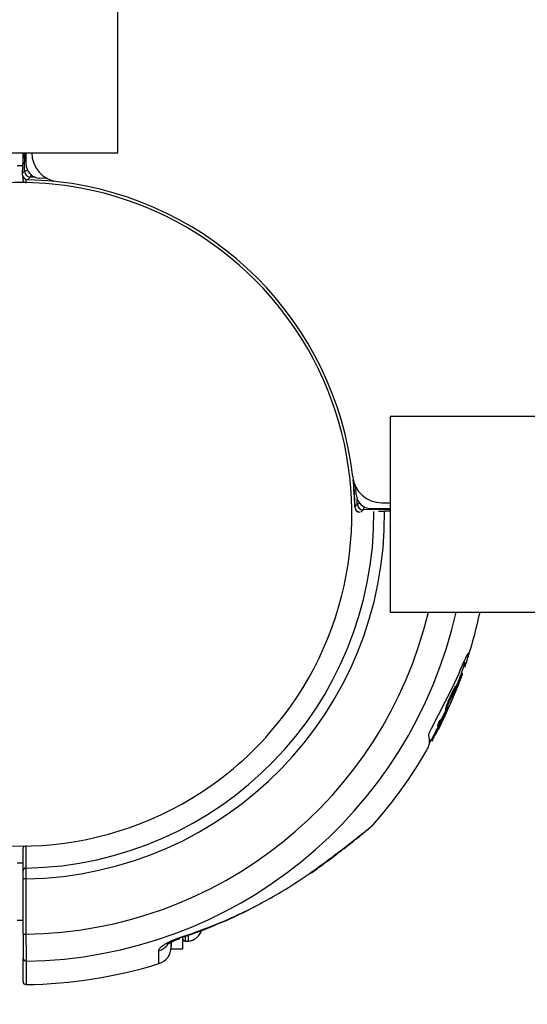
# Model space of a CAD drawing. Units: millimetres. Extents: x 2010 to 14193, y 1889 to 13004.
# Drawn here: x 5768 to 5855, y 3649 to 3818 of the extents above; entities that cross this region are included whole.
import ezdxf

# ---------------------------------------------------------------- set-up
doc = ezdxf.new("R2010")
doc.units = ezdxf.units.MM
doc.header["$LTSCALE"] = 500
doc.layers.add('OTWORY_MONTAŻOWE', color=1, linetype='Continuous')

msp = doc.modelspace()

# ---------------------------------------------------------------- linework, layer by layer
at = {"color": 7, "linetype": 'Continuous', "lineweight": 25}
for p, q in [((5784.45, 3795.37), (5784.45, 3920.62)), ((5750.75, 3795.37), (5784.45, 3795.37)), ((5768.37, 3792.21), (5768.39, 3795.37)), ((5768.6, 3795.37), (5768.6, 3793.52)), ((5768.14, 3795.12), (5767.93, 3791.85)), ((5768.14, 3795.07), (5767.93, 3791.79)), ((5768.1, 3794.44), (5768.1, 3794.52)), ((5768.14, 3795.12), (5768.14, 3795.07)), ((5767.1, 3793.2), (5768.02, 3793.2)), ((5767.93, 3791.79), (5768.37, 3792.21)), ((5768.1, 3790.62), (5768.1, 3791.23)), ((5770.24, 3791.18), (5769.34, 3791.21)), ((5772.32, 3790.93), (5770.96, 3791.03)), ((5776.4, 3789.59), (5776.4, 3789.51)), ((6803.85, 3749.97), (5831.35, 3749.97)), ((5831.35, 3749.97), (5831.35, 3733.12)), ((5825.51, 3736.48), (5825.41, 3737.84)), ((5829.86, 3735.12), (5831.35, 3735.12)), ((5831.35, 3733.92), (5826.69, 3733.9)), ((5828, 3734.12), (5831.35, 3734.12)), ((5829.45, 3733.66), (5829.6, 3733.67)), ((5829.54, 3733.66), (5829.6, 3733.67)), ((5830.91, 3733.69), (5831.35, 3733.7)), ((5830.91, 3733.69), (5830.91, 3733.69)), ((5831.35, 3733.12), (5831.35, 3716.27)), ((5831.35, 3716.27), (6803.85, 3716.27)), ((5844.91, 3709.29), (5844.85, 3709.28)), ((5843.15, 3705.71), (5842.11, 3703.32)), ((5843.85, 3705.64), (5843.62, 3705.74)), ((5844.05, 3706.97), (5844.27, 3706.87)), ((5843.32, 3704.36), (5843.14, 3704.44)), ((5843.38, 3704.52), (5843.2, 3704.61)), ((5843.57, 3705.05), (5843.39, 3705.13)), ((5843.65, 3705.24), (5843.47, 3705.33)), ((5842.11, 3703.32), (5838.35, 3696.06)), ((5842.35, 3702.65), (5841.65, 3701.13)), ((5842.08, 3701.35), (5842.65, 3702.67)), ((5842.35, 3702.65), (5842.17, 3702.73)), ((5842.73, 3703.35), (5842.55, 3703.44)), ((5842.77, 3702.84), (5842.64, 3702.89)), ((5841.65, 3701.13), (5841.47, 3701.21)), ((5840.39, 3697.77), (5841.28, 3699.58)), ((5840.86, 3699.46), (5840.87, 3699.45)), ((5841.04, 3699.37), (5840.86, 3699.46)), ((5841.08, 3699.6), (5840.9, 3699.69)), ((5841.08, 3699.6), (5841.04, 3699.37)), ((5839.84, 3697.07), (5839.66, 3697.15)), ((5840.18, 3697.51), (5839.93, 3697.63)), ((5840.06, 3697.01), (5840.56, 3697.99)), ((5840.15, 3697.46), (5840.18, 3697.56)), ((5840.39, 3697.77), (5840.21, 3697.85)), ((5840.54, 3697.9), (5840.24, 3697.29)), ((5840.74, 3698.32), (5840.68, 3698.18)), ((5810.59, 3695.58), (5810.64, 3695.52)), ((5839.52, 3695.86), (5839.02, 3695.01)), ((5839.51, 3696.7), (5839.51, 3696.7)), ((5839.69, 3696.62), (5839.51, 3696.7)), ((5839.85, 3696.67), (5839.76, 3696.68)), ((5838.42, 3694.23), (5838.7, 3694.1)), ((5838.86, 3694.72), (5838.77, 3694.55)), ((5797.16, 3684.21), (5797.11, 3684.27)), ((5768.1, 3671.73), (5768.1, 3675.63)), ((5768.1, 3673.05), (5767.1, 3673.05)), ((5817.79, 3671.39), (5818.63, 3672)), ((5768.6, 3670.34), (5768.1, 3670.34)), ((5768.1, 3660.8), (5768.1, 3670.34)), ((5768.6, 3670.34), (5768.6, 3660.8)), ((5767.1, 3663.2), (5768.1, 3663.2)), ((5768.1, 3660.8), (5768.6, 3660.8)), ((5795.6, 3658.25), (5795.6, 3660.19)), ((5793.6, 3658.25), (5793.6, 3659.42)), ((5793.6, 3658.25), (5795.6, 3658.25)), ((5796, 3659.62), (5796.6, 3659.62))]:
    msp.add_line(p, q, dxfattribs=at)
at = {"color": 8, "linetype": 'Continuous', "lineweight": 25}
for p, q in [((5768.1, 3794.52), (5768.1, 3794.48)), ((5767.93, 3791.84), (5767.93, 3791.79)), ((5768.59, 3790.86), (5768.59, 3790.15)), ((5825.69, 3734.87), (5825.65, 3735.76)), ((5826.69, 3733.9), (5826.27, 3733.46)), ((5829.35, 3733.65), (5829.54, 3733.66)), ((5830.91, 3733.69), (5831.35, 3733.7)), ((5844.25, 3706.92), (5844.06, 3707.01)), ((5842.65, 3702.85), (5842.63, 3702.85)), ((5841.38, 3699.82), (5841.35, 3699.84)), ((5839.52, 3695.86), (5839.34, 3695.95)), ((5838.77, 3694.55), (5838.63, 3694.61)), ((5838.86, 3694.72), (5838.73, 3694.78)), ((5839.02, 3695.01), (5838.88, 3695.07)), ((5796, 3660.37), (5796, 3659.62))]:
    msp.add_line(p, q, dxfattribs=at)
at = {"color": 7, "linetype": 'Continuous', "lineweight": 25, "flags": 128}
for points in [[(5768.91, 3790.78), (5772.35, 3790.6), (5773.59, 3790.48)], [(5768.59, 3676.1), (5768.59, 3675.72), (5768.59, 3674.22), (5768.59, 3672.19)], [(5795.01, 3660.02), (5795.07, 3660.07), (5795.1, 3660.22)]]:
    msp.add_lwpolyline(points, dxfattribs=at)
at = {"color": 8, "linetype": 'Continuous', "lineweight": 25, "flags": 128}
for points in [[(5824.96, 3739.12), (5825.08, 3737.87), (5825.26, 3734.43)], [(5817.79, 3671.38), (5817.83, 3671.42), (5817.89, 3671.57)]]:
    msp.add_lwpolyline(points, dxfattribs=at)
at = {"color": 7, "linetype": 'Continuous', "lineweight": 25}
for centre, radius, start, end in [((5774.6, 3795.38), 5, 180, 263.5848), ((5769.37, 3792.21), 1, 179.7446, 268.2388), ((5771.1, 3793.52), 2.5, 180, 266.6835), ((5767.6, 3733.12), 57.15, 81.1423, 98.8577), ((5768.93, 3791.78), 1, 176.3311, 268.7018), ((5768.93, 3791.78), 1, 179.745, 268.6568), ((5768.6, 3790.62), 0.5, 180, 223.6087), ((5884.34, 3674.1), 164.13, 134.4799, 134.6928), ((5767.6, 3733.12), 57.65, 6.4152, 83.5848), ((5767.6, 3733.12), 57.15, 318.8577, 81.1423), ((5829.86, 3740.12), 5, 186.4152, 270), ((5767.6, 3733.12), 57.67, 1.2982, 5.9676), ((5828, 3736.62), 2.5, 183.3165, 270), ((5708.74, 3849.7), 163.9, 315.3071, 315.5202), ((5826.26, 3734.45), 1, 181.2982, 261.4689), ((5826.69, 3734.9), 1, 181.7612, 270.2554), ((5767.6, 3733.12), 81, 341.5923, 347.9934), ((5767.6, 3733.12), 80.8, 340.2641, 341.6128), ((5767.6, 3733.12), 81, 334.4684, 339.364), ((5767.6, 3733.12), 57.15, 301.1423, 318.8577), ((5767.6, 3733.12), 80.8, 330.7676, 333.1381), ((5767.6, 3733.12), 81, 318.656, 329.8804), ((5767.6, 3733.12), 57.15, 238.8577, 301.1423), ((5826.18, 3681.62), 3, 309.5718, 318.035), ((5768.6, 3675.63), 0.5, 136.3913, 180), ((5768.58, 3671.71), 0.482, 88.7381, 177.7964), ((5796, 3660.02), 0.4, 180, 270), ((5790.6, 3658.59), 3, 287.3309, 0), ((5768.59, 3656.65), 0.484, 182.2524, 272.7177), ((5767.6, 3733.12), 81, 270.7124, 287.1607), ((5768.6, 3652.63), 0.5, 180, 270.6883)]:
    msp.add_arc(centre, radius, start, end, dxfattribs=at)
at = {"color": 8, "linetype": 'Continuous', "lineweight": 25}
for centre, radius, start, end in [((5768.55, 3790.62), 0.452, 180.6642, 230.7687), ((5826.26, 3734.45), 1, 181.3439, 262.1177), ((5767.6, 3733.12), 60.94, 270.9332, 0.4685), ((5767.6, 3733.12), 62.79, 270.9125, 0.5119), ((5767.6, 3733.12), 72.33, 270.7922, 346.5283), ((5767.6, 3733.12), 76.97, 270.7489, 347.3544), ((5768.55, 3675.63), 0.451, 129.1339, 179.4332), ((5790.65, 3660.83), 2.99, 285.9635, 323.4908)]:
    msp.add_arc(centre, radius, start, end, dxfattribs=at)
at = {"color": 7, "linetype": 'Continuous', "lineweight": 25}
for points, knots in [([(5768.1, 3794.52), (5768.1, 3794.56), (5768.1, 3794.66), (5768.1, 3794.94), (5768.1, 3795.23), (5768.1, 3795.37)], [0, 0, 0, 0, 0.215367, 0.630124, 1, 1, 1, 1]), ([(5768.15, 3795.37), (5768.15, 3795.29), (5768.15, 3795.17), (5768.14, 3795.1), (5768.14, 3795.07)], [0, 0, 0, 0, 0.590305, 1, 1, 1, 1]), ([(5829.54, 3733.66), (5829.57, 3733.67), (5829.68, 3733.67), (5829.96, 3733.68), (5830.41, 3733.69), (5830.74, 3733.69), (5830.91, 3733.69)], [0, 0, 0, 0, 0.122149, 0.414725, 0.707364, 1, 1, 1, 1]), ([(5844.85, 3709.28), (5844.77, 3709.16), (5844.61, 3708.91), (5844.2, 3708.09), (5843.7, 3707.02), (5843.33, 3706.15), (5843.15, 3705.71)], [0, 0, 0, 0, 0.250193, 0.50037, 0.7504, 1, 1, 1, 1]), ([(5844.25, 3706.92), (5844.38, 3707.31), (5844.64, 3708.1), (5844.9, 3708.96), (5844.93, 3709.19), (5844.95, 3709.3)], [0, 0, 0, 0, 0.333441, 0.666697, 1, 1, 1, 1]), ([(5843.62, 3705.74), (5843.62, 3705.74), (5843.62, 3705.74), (5843.61, 3705.71), (5843.58, 3705.64), (5843.55, 3705.55), (5843.51, 3705.44), (5843.48, 3705.36), (5843.47, 3705.33)], [0, 0, 0, 0, 0.077657, 0.262868, 0.448138, 0.633855, 0.820226, 1, 1, 1, 1]), ([(5843.54, 3704.94), (5843.58, 3705.05), (5843.66, 3705.27), (5843.73, 3705.45), (5843.76, 3705.54)], [0, 0, 0, 0, 0.499658, 1, 1, 1, 1]), ([(5843.76, 3705.54), (5843.77, 3705.56), (5843.79, 3705.62), (5843.8, 3705.66), (5843.8, 3705.66), (5843.79, 3705.63), (5843.76, 3705.56), (5843.73, 3705.46), (5843.69, 3705.35), (5843.66, 3705.28), (5843.65, 3705.24)], [0, 0, 0, 0, 0.125004, 0.250004, 0.375004, 0.500008, 0.625018, 0.750031, 0.875046, 1, 1, 1, 1]), ([(5844.25, 3706.92), (5844.24, 3706.92), (5844.24, 3706.91), (5844.24, 3706.9), (5844.23, 3706.89), (5844.23, 3706.88), (5844.23, 3706.88), (5844.23, 3706.89), (5844.23, 3706.89), (5844.24, 3706.9), (5844.24, 3706.9)], [0, 0, 0, 0, 0.12491, 0.24977, 0.37489, 0.499531, 0.624633, 0.749529, 0.874716, 1, 1, 1, 1]), ([(5842.65, 3702.67), (5842.76, 3702.94), (5842.99, 3703.49), (5843.21, 3704.07), (5843.32, 3704.36)], [0, 0, 0, 0, 0.499977, 1, 1, 1, 1]), ([(5842.73, 3703.39), (5842.81, 3703.59), (5842.95, 3703.95), (5843.08, 3704.29), (5843.14, 3704.44)], [0, 0, 0, 0, 0.577275, 1, 1, 1, 1]), ([(5843.14, 3704.44), (5843.14, 3704.46), (5843.15, 3704.49), (5843.18, 3704.55), (5843.19, 3704.59), (5843.2, 3704.61)], [0, 0, 0, 0, 0.2572623, 0.5144954, 1, 1, 1, 1]), ([(5843.39, 3705.13), (5843.38, 3705.11), (5843.36, 3705.06), (5843.32, 3704.95), (5843.28, 3704.84), (5843.24, 3704.73), (5843.21, 3704.65), (5843.2, 3704.62), (5843.2, 3704.61)], [0, 0, 0, 0, 0.186279, 0.372533, 0.559249, 0.746405, 0.933669, 1, 1, 1, 1]), ([(5843.32, 3704.36), (5843.33, 3704.39), (5843.35, 3704.45), (5843.37, 3704.5), (5843.38, 3704.52)], [0, 0, 0, 0, 0.500665, 1, 1, 1, 1]), ([(5843.57, 3705.05), (5843.57, 3705.03), (5843.56, 3705), (5843.53, 3704.94), (5843.51, 3704.87), (5843.48, 3704.79), (5843.45, 3704.72), (5843.42, 3704.64), (5843.4, 3704.58), (5843.38, 3704.54), (5843.38, 3704.52)], [0, 0, 0, 0, 0.124941, 0.250127, 0.375072, 0.499996, 0.625199, 0.750147, 0.875056, 1, 1, 1, 1]), ([(5843.39, 3705.13), (5843.4, 3705.15), (5843.41, 3705.18), (5843.43, 3705.23), (5843.45, 3705.29), (5843.46, 3705.32), (5843.47, 3705.33)], [0, 0, 0, 0, 0.285323, 0.570562, 0.856145, 1, 1, 1, 1]), ([(5843.57, 3705.05), (5843.58, 3705.06), (5843.59, 3705.09), (5843.61, 3705.13), (5843.63, 3705.19), (5843.64, 3705.22), (5843.65, 3705.24)], [0, 0, 0, 0, 0.25088, 0.500723, 0.750605, 1, 1, 1, 1]), ([(5842.17, 3702.73), (5842.11, 3702.61), (5842, 3702.37), (5841.77, 3701.87), (5841.59, 3701.47), (5841.47, 3701.21)], [0, 0, 0, 0, 0.2537153, 0.5074512, 1, 1, 1, 1]), ([(5842.16, 3701.57), (5842.2, 3701.67), (5842.29, 3701.86), (5842.37, 3702.07), (5842.42, 3702.17)], [0, 0, 0, 0, 0.501552, 1, 1, 1, 1]), ([(5842.55, 3703.44), (5842.53, 3703.41), (5842.47, 3703.33), (5842.34, 3703.1), (5842.22, 3702.85), (5842.17, 3702.73)], [0, 0, 0, 0, 0.257934, 0.660716, 1, 1, 1, 1]), ([(5842.73, 3703.35), (5842.71, 3703.32), (5842.67, 3703.27), (5842.58, 3703.11), (5842.47, 3702.9), (5842.39, 3702.73), (5842.35, 3702.65)], [0, 0, 0, 0, 0.249762, 0.499111, 0.749121, 1, 1, 1, 1]), ([(5842.42, 3702.17), (5842.44, 3702.22), (5842.48, 3702.33), (5842.55, 3702.49), (5842.6, 3702.63), (5842.64, 3702.75), (5842.67, 3702.83), (5842.68, 3702.88), (5842.67, 3702.89), (5842.65, 3702.86), (5842.65, 3702.85)], [0, 0, 0, 0, 0.1250018, 0.2499543, 0.3750158, 0.4998486, 0.6247186, 0.749805, 0.8746843, 1, 1, 1, 1]), ([(5842.58, 3703.45), (5842.57, 3703.45), (5842.57, 3703.46), (5842.56, 3703.44), (5842.55, 3703.44)], [0, 0, 0, 0, 0.512847, 1, 1, 1, 1]), ([(5842.67, 3703), (5842.66, 3702.97), (5842.64, 3702.9), (5842.63, 3702.84), (5842.63, 3702.82), (5842.64, 3702.84), (5842.65, 3702.85)], [0, 0, 0, 0, 0.249855, 0.499639, 0.749357, 1, 1, 1, 1]), ([(5842.67, 3703), (5842.7, 3703.07), (5842.74, 3703.2), (5842.77, 3703.33), (5842.77, 3703.39), (5842.75, 3703.36), (5842.73, 3703.35)], [0, 0, 0, 0, 0.249918, 0.499684, 0.749355, 1, 1, 1, 1]), ([(5841.47, 3701.21), (5841.4, 3701.05), (5841.25, 3700.71), (5841.07, 3700.24), (5840.95, 3699.89), (5840.91, 3699.74), (5840.9, 3699.69)], [0, 0, 0, 0, 0.272942, 0.545833, 0.819377, 1, 1, 1, 1]), ([(5841.65, 3701.13), (5841.59, 3700.98), (5841.45, 3700.67), (5841.28, 3700.23), (5841.15, 3699.85), (5841.1, 3699.68), (5841.08, 3699.6)], [0, 0, 0, 0, 0.249711, 0.499588, 0.74942, 1, 1, 1, 1]), ([(5842.16, 3701.57), (5842.15, 3701.54), (5842.12, 3701.48), (5842.08, 3701.39), (5842.05, 3701.31), (5842.03, 3701.25), (5842.02, 3701.23), (5842.03, 3701.23), (5842.05, 3701.27), (5842.07, 3701.32), (5842.08, 3701.35)], [0, 0, 0, 0, 0.125231, 0.250185, 0.375116, 0.500041, 0.624974, 0.74993, 0.874929, 1, 1, 1, 1]), ([(5840.21, 3697.85), (5840.29, 3698), (5840.43, 3698.29), (5840.69, 3698.8), (5840.86, 3699.17), (5840.97, 3699.39)], [0, 0, 0, 0, 0.296749, 0.593514, 1, 1, 1, 1]), ([(5840.9, 3699.69), (5840.89, 3699.66), (5840.88, 3699.61), (5840.86, 3699.53), (5840.86, 3699.49), (5840.86, 3699.46)], [0, 0, 0, 0, 0.251842, 0.503688, 1, 1, 1, 1]), ([(5841.04, 3699.37), (5841.04, 3699.36), (5841.05, 3699.34), (5841.1, 3699.39), (5841.17, 3699.5), (5841.23, 3699.62), (5841.26, 3699.68)], [0, 0, 0, 0, 0.25017, 0.500022, 0.74986, 1, 1, 1, 1]), ([(5841.38, 3699.82), (5841.39, 3699.85), (5841.41, 3699.91), (5841.39, 3699.9), (5841.34, 3699.83), (5841.29, 3699.73), (5841.26, 3699.68)], [0, 0, 0, 0, 0.24993, 0.499861, 0.749785, 1, 1, 1, 1]), ([(5841.28, 3699.58), (5841.29, 3699.61), (5841.31, 3699.66), (5841.34, 3699.72), (5841.36, 3699.78), (5841.37, 3699.81), (5841.38, 3699.82)], [0, 0, 0, 0, 0.24981, 0.49985, 0.74996, 1, 1, 1, 1]), ([(5839.66, 3697.15), (5839.64, 3697.09), (5839.58, 3696.95), (5839.52, 3696.78), (5839.51, 3696.73), (5839.51, 3696.7)], [0, 0, 0, 0, 0.258236, 0.635972, 1, 1, 1, 1]), ([(5840.24, 3697.29), (5840.18, 3697.16), (5840.05, 3696.89), (5839.85, 3696.5), (5839.67, 3696.14), (5839.57, 3695.96), (5839.52, 3695.86)], [0, 0, 0, 0, 0.250172, 0.499917, 0.749635, 1, 1, 1, 1]), ([(5839.93, 3697.62), (5839.93, 3697.63), (5839.93, 3697.63), (5839.9, 3697.61), (5839.86, 3697.55), (5839.81, 3697.46), (5839.76, 3697.35), (5839.7, 3697.25), (5839.68, 3697.18), (5839.66, 3697.15)], [0, 0, 0, 0, 0.0569024, 0.2159452, 0.3751721, 0.5341532, 0.6925148, 0.8501654, 1, 1, 1, 1]), ([(5839.84, 3697.07), (5839.82, 3697.01), (5839.77, 3696.9), (5839.72, 3696.76), (5839.69, 3696.66), (5839.69, 3696.63), (5839.69, 3696.62)], [0, 0, 0, 0, 0.2497777, 0.4991497, 0.7490078, 1, 1, 1, 1]), ([(5840.12, 3697.53), (5840.11, 3697.54), (5840.11, 3697.55), (5840.09, 3697.53), (5840.06, 3697.49), (5840.02, 3697.42), (5839.98, 3697.34), (5839.93, 3697.25), (5839.88, 3697.15), (5839.86, 3697.09), (5839.84, 3697.07)], [0, 0, 0, 0, 0.1250696, 0.2500877, 0.3750634, 0.5000164, 0.6249729, 0.7499589, 0.8749932, 1, 1, 1, 1]), ([(5839.85, 3696.67), (5839.86, 3696.67), (5839.87, 3696.68), (5839.92, 3696.75), (5839.98, 3696.86), (5840.03, 3696.96), (5840.06, 3697.01)], [0, 0, 0, 0, 0.249923, 0.499469, 0.749362, 1, 1, 1, 1]), ([(5840, 3697.68), (5840, 3697.68), (5840, 3697.69), (5839.98, 3697.66), (5839.97, 3697.65)], [0, 0, 0, 0, 0.353179, 1, 1, 1, 1]), ([(5840.1, 3697.64), (5840.12, 3697.69), (5840.16, 3697.75), (5840.2, 3697.83), (5840.21, 3697.85)], [0, 0, 0, 0, 0.699445, 1, 1, 1, 1]), ([(5840.11, 3697.3), (5840.12, 3697.31), (5840.14, 3697.32), (5840.2, 3697.42), (5840.29, 3697.56), (5840.36, 3697.7), (5840.39, 3697.77)], [0, 0, 0, 0, 0.249963, 0.499734, 0.749412, 1, 1, 1, 1]), ([(5840.15, 3697.46), (5840.14, 3697.42), (5840.1, 3697.33), (5840.11, 3697.31), (5840.11, 3697.3)], [0, 0, 0, 0, 0.5003, 1, 1, 1, 1]), ([(5840.12, 3697.53), (5840.12, 3697.53), (5840.12, 3697.52), (5840.14, 3697.55), (5840.15, 3697.56)], [0, 0, 0, 0, 0.499361, 1, 1, 1, 1]), ([(5840.18, 3697.56), (5840.19, 3697.57), (5840.19, 3697.59), (5840.19, 3697.6), (5840.18, 3697.59), (5840.16, 3697.57), (5840.15, 3697.56)], [0, 0, 0, 0, 0.2502086, 0.5001332, 0.7499528, 1, 1, 1, 1]), ([(5840.54, 3697.9), (5840.55, 3697.92), (5840.56, 3697.95), (5840.59, 3697.99), (5840.61, 3698.04), (5840.63, 3698.08), (5840.65, 3698.12), (5840.66, 3698.15), (5840.67, 3698.17), (5840.68, 3698.18), (5840.68, 3698.18)], [0, 0, 0, 0, 0.124819, 0.249956, 0.374736, 0.49979, 0.624716, 0.749518, 0.874911, 1, 1, 1, 1]), ([(5840.74, 3698.32), (5840.74, 3698.33), (5840.74, 3698.34), (5840.71, 3698.28), (5840.65, 3698.16), (5840.59, 3698.05), (5840.56, 3697.99)], [0, 0, 0, 0, 0.249902, 0.499799, 0.749686, 1, 1, 1, 1]), ([(5838.35, 3696.06), (5838.33, 3696.01), (5838.27, 3695.92), (5838.2, 3695.77), (5838.13, 3695.62), (5838.05, 3695.43), (5837.98, 3695.23), (5837.98, 3695.14), (5837.98, 3695.1)], [0, 0, 0, 0, 0.125167, 0.250264, 0.37563, 0.500959, 0.750411, 1, 1, 1, 1]), ([(5839.69, 3696.62), (5839.7, 3696.61), (5839.71, 3696.6), (5839.74, 3696.66), (5839.76, 3696.68)], [0, 0, 0, 0, 0.4996, 1, 1, 1, 1]), ([(5837.98, 3695.1), (5838.06, 3694.55), (5838.2, 3693.56), (5837.79, 3692.83), (5837.62, 3692.51)], [0, 0, 0, 0, 0.5662938, 1, 1, 1, 1]), ([(5838.77, 3694.55), (5838.75, 3694.52), (5838.72, 3694.46), (5838.67, 3694.37), (5838.62, 3694.29), (5838.58, 3694.22), (5838.56, 3694.18), (5838.55, 3694.17), (5838.55, 3694.17), (5838.55, 3694.17)], [0, 0, 0, 0, 0.162802, 0.325448, 0.488124, 0.650861, 0.813663, 0.976399, 1, 1, 1, 1]), ([(5838.86, 3694.72), (5838.87, 3694.75), (5838.9, 3694.8), (5838.95, 3694.89), (5838.99, 3694.96), (5839.01, 3694.99), (5839.02, 3695.01)], [0, 0, 0, 0, 0.2498079, 0.4999001, 0.7500077, 1, 1, 1, 1]), ([(5817.79, 3671.39), (5818.48, 3671.89), (5819.85, 3672.88), (5821.73, 3674.28), (5823.38, 3675.55), (5824.75, 3676.62), (5825.89, 3677.52), (5826.81, 3678.27), (5827.49, 3678.82), (5827.92, 3679.17), (5828.08, 3679.3), (5828.09, 3679.31), (5828.09, 3679.31)], [0, 0, 0, 0, 0.139475, 0.275435, 0.398146, 0.511111, 0.612777, 0.708561, 0.809364, 0.89441, 0.972966, 1, 1, 1, 1]), ([(5768.1, 3670.34), (5768.1, 3670.43), (5768.1, 3670.68), (5768.1, 3671.09), (5768.1, 3671.49), (5768.1, 3671.65), (5768.1, 3671.73)], [0, 0, 0, 0, 0.147685, 0.431808, 0.715903, 1, 1, 1, 1]), ([(5768.59, 3672.19), (5768.6, 3672.09), (5768.6, 3671.88), (5768.6, 3671.34), (5768.6, 3670.8), (5768.6, 3670.46), (5768.6, 3670.34)], [0, 0, 0, 0, 0.284103, 0.568199, 0.852317, 1, 1, 1, 1]), ([(5795.1, 3660.22), (5796.98, 3660.86), (5800.4, 3662.04), (5805.21, 3664.13), (5809.59, 3666.34), (5813.85, 3668.79), (5816.54, 3670.64), (5817.89, 3671.57)], [0, 0, 0, 0, 0.229719, 0.42038, 0.611781, 0.805491, 1, 1, 1, 1]), ([(5794.98, 3660.12), (5795.75, 3660.36), (5798.12, 3661.11), (5801.98, 3662.66), (5806.05, 3664.47), (5808.47, 3665.79), (5809.43, 3666.31)], [0, 0, 0, 0, 0.151731, 0.470827, 0.789654, 1, 1, 1, 1]), ([(5796.6, 3659.62), (5796.74, 3659.63), (5797.05, 3659.66), (5797.53, 3659.85), (5798.03, 3660.2), (5798.55, 3660.74), (5798.78, 3661.23), (5798.9, 3661.49)], [0, 0, 0, 0, 0.1343409, 0.292683, 0.4855024, 0.7240814, 1, 1, 1, 1]), ([(5768.1, 3660.8), (5768.1, 3660.54), (5768.1, 3659.77), (5768.1, 3658.55), (5768.1, 3657.33), (5768.1, 3656.86), (5768.1, 3656.63)], [0, 0, 0, 0, 0.149271, 0.432858, 0.716429, 1, 1, 1, 1]), ([(5768.6, 3660.8), (5768.6, 3660.51), (5768.6, 3659.65), (5768.61, 3658.3), (5768.61, 3656.94), (5768.61, 3656.42), (5768.61, 3656.16)], [0, 0, 0, 0, 0.14927, 0.432856, 0.716427, 1, 1, 1, 1]), ([(5791.48, 3657.96), (5791.49, 3658.04), (5791.53, 3658.24), (5791.93, 3658.67), (5792.74, 3659.22), (5793.86, 3659.78), (5794.69, 3660.08), (5795.1, 3660.22)], [0, 0, 0, 0, 0.133347, 0.33618, 0.55097, 0.775968, 1, 1, 1, 1]), ([(5793, 3659.08), (5793.01, 3659.08), (5793.01, 3659.09), (5793.16, 3659.19), (5793.42, 3659.35), (5793.87, 3659.58), (5794.43, 3659.82), (5794.83, 3659.95), (5795.02, 3660.01)], [0, 0, 0, 0, 0.095695, 0.215485, 0.363571, 0.561076, 0.797886, 1, 1, 1, 1]), ([(5793.6, 3659.44), (5793.6, 3659.4), (5793.6, 3658.91), (5793.6, 3658.8), (5793.6, 3658.7)], [0, 0, 0, 0, 0.082587, 1, 1, 1, 1]), ([(5768.1, 3652.63), (5768.1, 3652.66), (5768.1, 3652.71), (5768.1, 3653.14), (5768.1, 3653.85), (5768.1, 3654.93), (5768.1, 3656.01), (5768.1, 3656.63)], [0, 0, 0, 0, 0.184922, 0.370774, 0.559515, 0.749245, 1, 1, 1, 1])]:
    msp.add_open_spline(points, degree=3, knots=knots, dxfattribs=at)
at = {"color": 8, "linetype": 'Continuous', "lineweight": 25}
for points, knots in [([(5768.91, 3792.39), (5768.8, 3792.35), (5768.59, 3792.28), (5768.42, 3792.23), (5768.39, 3792.22), (5768.37, 3792.21)], [0, 0, 0, 0, 0.387606, 0.684685, 1, 1, 1, 1]), ([(5769.5, 3791.64), (5769.47, 3791.57), (5769.41, 3791.4), (5769.36, 3791.25), (5769.35, 3791.22), (5769.34, 3791.21)], [0, 0, 0, 0, 0.301877, 0.640506, 1, 1, 1, 1]), ([(5826.14, 3735.03), (5826.06, 3735), (5825.89, 3734.94), (5825.73, 3734.88), (5825.7, 3734.87), (5825.69, 3734.87)], [0, 0, 0, 0, 0.321293, 0.650504, 1, 1, 1, 1]), ([(5826.87, 3734.45), (5826.87, 3734.45), (5826.82, 3734.31), (5826.77, 3734.12), (5826.71, 3733.94), (5826.7, 3733.91), (5826.69, 3733.9)], [0, 0, 0, 0, 0.014178, 0.397636, 0.68985, 1, 1, 1, 1]), ([(5817.89, 3671.57), (5818.8, 3672.23), (5820.18, 3673.22), (5821.9, 3674.51), (5823.29, 3675.56), (5824.72, 3676.67), (5826.02, 3677.7), (5827.06, 3678.53), (5827.77, 3679.1), (5828.21, 3679.46), (5828.43, 3679.64), (5828.41, 3679.63), (5828.41, 3679.62)], [0, 0, 0, 0, 0.177132, 0.267114, 0.357622, 0.477036, 0.598686, 0.696161, 0.796087, 0.87574, 0.957535, 1, 1, 1, 1]), ([(5796.6, 3659.64), (5796.6, 3659.63), (5796.6, 3659.42), (5796.6, 3659.77), (5796.6, 3660.53), (5796.6, 3660.65)], [0, 0, 0, 0, 0.019749, 0.847235, 1, 1, 1, 1]), ([(5791.49, 3655.77), (5791.49, 3655.77), (5791.49, 3655.75), (5791.49, 3655.99), (5791.48, 3656.4), (5791.48, 3657.03), (5791.48, 3657.65), (5791.48, 3657.96)], [0, 0, 0, 0, 0.1638722, 0.3574397, 0.5516189, 0.775338, 1, 1, 1, 1]), ([(5768.61, 3656.16), (5768.61, 3655.54), (5768.61, 3654.46), (5768.61, 3653.38), (5768.61, 3652.66), (5768.61, 3652.25), (5768.61, 3652.07), (5768.61, 3652.13), (5768.61, 3652.13)], [0, 0, 0, 0, 0.2507334, 0.4356396, 0.6214752, 0.8102006, 0.9999145, 1, 1, 1, 1])]:
    msp.add_open_spline(points, degree=3, knots=knots, dxfattribs=at)
at = {"layer": 'OTWORY_MONTAŻOWE'}
msp.add_circle((5767.6, 3733.12), 250, dxfattribs=at)

doc.saveas('drawing.dxf')
